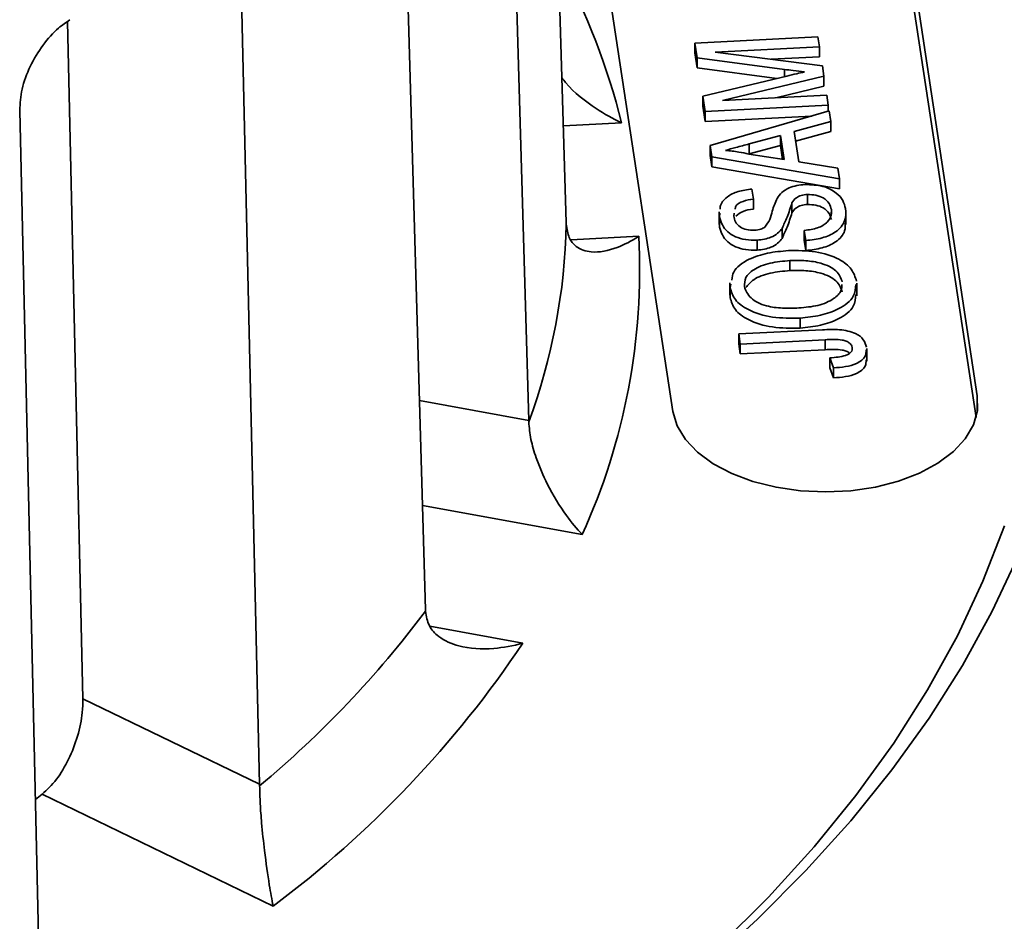
# Model space of a CAD drawing. Units: inches. Extents: x 0.1 to 8.4, y 0.1 to 10.9.
# Drawn here: x 7.4 to 7.5, y 9.1 to 9.1 of the extents above; entities that cross this region are included whole.
import ezdxf

# ---------------------------------------------------------------- set-up
doc = ezdxf.new("R2010")
doc.units = ezdxf.units.IN
doc.header["$MEASUREMENT"] = 0

msp = doc.modelspace()

# ---------------------------------------------------------------- linework, layer by layer
at = {"color": 7, "linetype": 'Continuous', "lineweight": 35}
for p, q in [((7.406312789663882, 9.19166886009957), (7.408713190877216, 9.1077918015707)), ((7.39814150653598, 9.088435854743787), (7.395741108563516, 9.172312915143571)), ((7.454567243100342, 9.11028427019982), (7.447376886647683, 9.157729268814368)), ((7.416245808985383, 9.156156964214015), (7.423436152474568, 9.108711958115812)), ((7.379272313714989, 9.154983519524123), (7.381200362374889, 9.07060942518993)), ((7.454435514753533, 9.10809145468578), (7.447376886647683, 9.154667297916367)), ((7.363140922459876, 9.079357452090143), (7.361557434041567, 9.148543163434004)), ((7.425684449999943, 9.146346609023217), (7.438275778861281, 9.146982107873178)), ((7.425915997100915, 9.144817709619387), (7.425684449999943, 9.146346609023217)), ((7.425684449999943, 9.146346609023217), (7.425684449999943, 9.14532603189584)), ((7.438275778861281, 9.146982107873178), (7.438431035914428, 9.145957023062529)), ((7.425915997100915, 9.143797132492011), (7.425684449999943, 9.14532603189584)), ((7.438431035914428, 9.145957023062529), (7.427776822853232, 9.14541928506317)), ((7.427776822853232, 9.14541928506317), (7.438724762321158, 9.144017499274096)), ((7.438431035914428, 9.145957023062529), (7.438431035914428, 9.144936445935151)), ((7.434843958239267, 9.14364703217993), (7.425915997100915, 9.144817709619387)), ((7.425915997100915, 9.144817709619387), (7.425915997100915, 9.143797132492011)), ((7.438431035914428, 9.144936445935151), (7.43349449942731, 9.144687288881618)), ((7.434085082919877, 9.142725961465587), (7.425915997100915, 9.143797132492011)), ((7.438724762321158, 9.144017499274096), (7.4388870682636, 9.142945815617333)), ((7.426509419594412, 9.14089936163053), (7.435098940061386, 9.142970305876924)), ((7.4388870682636, 9.142945815617333), (7.428524828299199, 9.140480215234279)), ((7.4388870682636, 9.142945815617333), (7.4388870682636, 9.141925238489955)), ((7.4388870682636, 9.141925238489955), (7.433969315851129, 9.140755105486368)), ((7.426742953347861, 9.13935735647663), (7.426509419594412, 9.14089936163053)), ((7.426509419594412, 9.14089936163053), (7.426509419594412, 9.139878784503152)), ((7.428524828299199, 9.140480215234279), (7.439179038119526, 9.141017947620897)), ((7.439179038119526, 9.141017947620897), (7.439334282209198, 9.139992855326591)), ((7.35860235978065, 9.055062344695026), (7.356674311930966, 9.139436439496945)), ((7.426742953347861, 9.138336779349254), (7.426509419594412, 9.139878784503152)), ((7.439334282209198, 9.139992855326591), (7.426742953347861, 9.13935735647663)), ((7.426742953347861, 9.13935735647663), (7.426742953347861, 9.138336779349254)), ((7.427269331991768, 9.13588165730121), (7.439423594067224, 9.139403139604395)), ((7.439334282209198, 9.139992855326591), (7.439334282209198, 9.139377299537491)), ((7.439423594067224, 9.139403139604395), (7.43958832742028, 9.13831543905593)), ((7.437641226503852, 9.138886829831298), (7.426742953347861, 9.138336779349254)), ((7.43958832742028, 9.13831543905593), (7.435839326225177, 9.137292836947687)), ((7.43958832742028, 9.13831543905593), (7.43958832742028, 9.137294861928556)), ((7.435839326225177, 9.137292836947687), (7.436308591041012, 9.134194267189915)), ((7.43958832742028, 9.137294861928556), (7.435987774213307, 9.136312752004292)), ((7.434433229992838, 9.136910818832687), (7.431230924447156, 9.136037590469725)), ((7.434808995748361, 9.134429631868072), (7.434433229992838, 9.136910818832687)), ((7.434433229992838, 9.136910818832687), (7.434433229992838, 9.13589024170531)), ((7.427444429642739, 9.1347255224735), (7.427269331991768, 9.13588165730121)), ((7.427269331991768, 9.13588165730121), (7.427269331991768, 9.134861080173833)), ((7.431230924447156, 9.136037590469725), (7.431230924447156, 9.135017013342347)), ((7.434433229992838, 9.13589024170531), (7.431230924447156, 9.135017013342347)), ((7.43465062746132, 9.13445473456873), (7.434433229992838, 9.13589024170531)), ((7.427444429642739, 9.133704945346125), (7.427269331991768, 9.134861080173833)), ((7.440472828530826, 9.13247504348298), (7.427444429642739, 9.1347255224735)), ((7.427444429642739, 9.1347255224735), (7.427444429642739, 9.133704945346125)), ((7.431230924447156, 9.135017013342347), (7.431204294229528, 9.13500973361736)), ((7.431210487529503, 9.134997762859566), (7.434808995748361, 9.134429631868072)), ((7.440472828530826, 9.131454466355605), (7.427444429642739, 9.133704945346125)), ((7.436308591041012, 9.134194267189915), (7.440308101659508, 9.133562747773272)), ((7.440308101659508, 9.133562747773272), (7.440472828530826, 9.13247504348298)), ((7.440472828530826, 9.13247504348298), (7.440472828530826, 9.131454466355605)), ((7.431522210479799, 9.131429068050592), (7.431677461051209, 9.130403979498114)), ((7.431677461051209, 9.130403979498114), (7.431677461051209, 9.129383402370737)), ((7.437200821623271, 9.130870555426137), (7.437200821623271, 9.12984997829876)), ((7.435618104531698, 9.130010111016096), (7.435618104531698, 9.128989533888722)), ((7.439649135838602, 9.129321487573234), (7.439649135838602, 9.128864970322638)), ((7.428186410313901, 9.129094510367864), (7.428186410313901, 9.12781860932174)), ((7.42821757450676, 9.128546446629185), (7.428248259051058, 9.128965336710266)), ((7.42821757450676, 9.128546446629185), (7.42821757450676, 9.127525869501808)), ((7.429725965516904, 9.128945310450629), (7.429664239932755, 9.128660546168636)), ((7.441132727721901, 9.12781407048524), (7.441132727721901, 9.129089971531364)), ((7.412552181271892, 9.127855245533274), (7.412547650537531, 9.12800388409353)), ((7.434606759063386, 9.127407565367095), (7.434606759063386, 9.126386988239718)), ((7.437036295685807, 9.126167134654274), (7.436881045114399, 9.12719222320675)), ((7.436881045114399, 9.12719222320675), (7.436881045114399, 9.126171646079374)), ((7.432047717330042, 9.126197061788913), (7.432047717330042, 9.125176484661536)), ((7.437036295685807, 9.125146557526897), (7.436881045114399, 9.126171646079374)), ((7.437036295685807, 9.126167134654274), (7.437036295685807, 9.125146557526897)), ((7.435403111787748, 9.124112755477277), (7.435403111787748, 9.1230921783499)), ((7.429276820013595, 9.121854785515453), (7.429276820013595, 9.120578884469328)), ((7.429304736856074, 9.121367904394736), (7.429384235363854, 9.121719018758176)), ((7.429304736856074, 9.121367904394736), (7.429304736856074, 9.12034732726736)), ((7.44224722355734, 9.120523314592296), (7.44224722355734, 9.12179921563842)), ((7.436451156852559, 9.118249806040357), (7.436451156852559, 9.117229228912981)), ((7.430186609622153, 9.116618990486723), (7.438732170946872, 9.117050295950742)), ((7.430341853711825, 9.11559389819242), (7.430186609622153, 9.116618990486723)), ((7.430186609622153, 9.116618990486723), (7.430186609622153, 9.115598413359347)), ((7.430341853711825, 9.114573321065043), (7.430186609622153, 9.115598413359347)), ((7.439000916738111, 9.116030932394015), (7.430341853711825, 9.11559389819242)), ((7.430341853711825, 9.11559389819242), (7.430341853711825, 9.114573321065043)), ((7.439000916738111, 9.116030932394015), (7.439000916738111, 9.115010355266637)), ((7.443262114535947, 9.113849552342467), (7.443262114535947, 9.115125453388591)), ((7.439000916738111, 9.115010355266637), (7.430341853711825, 9.114573321065043)), ((7.439857134788023, 9.113163177252417), (7.439502622649051, 9.114178207773149)), ((7.439502622649051, 9.114178207773149), (7.439502622649051, 9.113157630645771)), ((7.439857134788023, 9.112142600125042), (7.439502622649051, 9.113157630645771)), ((7.439857134788023, 9.113163177252417), (7.439857134788023, 9.112142600125042)), ((7.408713190877216, 9.1077918015707), (7.408717041029163, 9.107639559630766)), ((7.398146711371019, 9.088286093635345), (7.39814150653598, 9.088435854743787)), ((7.363140922459876, 9.079357452090143), (7.381200362374889, 9.07060942518993)), ((7.381200362374889, 9.07060942518993), (7.381202549151006, 9.070456492415136)), ((7.358290304843872, 9.069068671381698), (7.35897236894325, 9.069600559384892)), ((7.382579240577051, 9.058165345533133), (7.35897236894325, 9.069600559384892))]:
    msp.add_line(p, q, dxfattribs=at)
at = {"color": 8, "linetype": 'Continuous', "lineweight": 35}
for p, q in [((7.434843958239267, 9.14364703217993), (7.434843958239267, 9.14290884426475)), ((7.418199696280745, 9.138191766656595), (7.412250096664936, 9.137891275474516)), ((7.413031888166492, 9.126250359111094), (7.419956425332294, 9.126600088998437)), ((7.454567243100342, 9.108712088020965), (7.454567243100342, 9.11028427019982)), ((7.397529319413048, 9.109827469740349), (7.408713190877216, 9.1077918015707)), ((7.414176559729852, 9.096133414670913), (7.39783609355693, 9.099107677184396)), ((7.398600005186189, 9.086767991413423), (7.408115461269294, 9.085036008075441))]:
    msp.add_line(p, q, dxfattribs=at)
at = {"color": 7, "linetype": 'Continuous', "lineweight": 35, "flags": 128}
for points in [[(7.412547650537531, 9.12800388409353), (7.411722460563995, 9.155424378870592), (7.410040336308577, 9.211317395369333)], [(7.465054026405772, 9.134991905754017), (7.465200228471934, 9.133596638228076), (7.465536403776133, 9.127863451619628), (7.465447928062215, 9.122127207938288), (7.464934937446666, 9.116398388042283), (7.463998378263128, 9.11068745408071), (7.462639961690244, 9.105004838268039), (7.460862170233394, 9.09936091669134), (7.458668251242957, 9.093766005568442), (7.456062210432573, 9.088230327571491), (7.453048818360882, 9.082763985634163), (7.449633548855022, 9.077376972306222), (7.445822682718419, 9.072079117367952), (7.441623152169098, 9.066880110281115), (7.43704263806574, 9.061789444061533), (7.432089496988136, 9.056816418085472), (7.426772793645878, 9.051970111896843), (7.421102236871199, 9.047259378191276), (7.415088175972998, 9.042692825744039), (7.408741593242329, 9.038278800116235), (7.402074101319198, 9.03402535220006), (7.395097857714653, 9.029940263710028), (7.387825619095327, 9.026030988716883), (7.385658793766734, 9.024929001871838)], [(7.423436152474568, 9.108711958115812), (7.423872593772802, 9.107243665088546), (7.424721720802125, 9.105836868992736), (7.42596036135175, 9.104529942267204), (7.427554739088696, 9.103358533300511), (7.429461355074051, 9.102354601039513), (7.431628212811331, 9.101545520692637), (7.43399619885651, 9.100953369040877), (7.436500722697564, 9.10059429206897), (7.439073460341787, 9.100478089622586), (7.441644246983087, 9.100607931029431), (7.444142950224059, 9.10098026903724), (7.446501408115433, 9.101584955810411), (7.448655302378147, 9.102405493632437), (7.450545869581989, 9.10341949889249), (7.452121534543397, 9.104599308261443), (7.453339336307657, 9.10591274950828), (7.45416603652598, 9.107323990894908), (7.454579091716095, 9.1087945365022), (7.454567243100342, 9.11028427019982)], [(7.45733601440696, 9.097026792773816), (7.455146243728384, 9.091371720551802), (7.452528833950804, 9.085777550310706), (7.449488834347567, 9.08025504728763), (7.446032068759619, 9.074814862593948), (7.442165226339838, 9.069467450895097), (7.43789573515915, 9.06422311718342), (7.433231817301298, 9.059091966263512), (7.428182456454159, 9.05408386907575), (7.422757368741918, 9.049208475792708), (7.416967015688552, 9.044475163433567), (7.41082253372893, 9.039893055040979), (7.404335755679573, 9.035470972206635), (7.402414329734741, 9.034233711289254)]]:
    msp.add_lwpolyline(points, dxfattribs=at)
at = {"color": 8, "linetype": 'Continuous', "lineweight": 35}
msp.add_arc((7.348671027946904, 9.120792871472213), 0.07167256988496017, 14.04921680881886, 28.02175573054863, dxfattribs=at)
at = {"color": 7, "linetype": 'Continuous', "lineweight": 35}
for centre, radius, start, end in [((7.350284613904411, 9.129196467639881), 0.06228201042518587, 339.749958962243, 358.7660593116554), ((7.354798915787748, 9.123179600887287), 0.06524722820906764, 335.5109992600326, 3.005022820807748), ((7.313434042757279, 9.151825683140716), 0.1058938886724461, 309.7892969516809, 323.1278999720402), ((7.316475425847991, 9.146555690733356), 0.1103746684993813, 306.7914324900324, 326.1257937748675)]:
    msp.add_arc(centre, radius, start, end, dxfattribs=at)
for points, knots in [([(7.356674311930966, 9.139436439496947), (7.3567176312289, 9.14016280971652), (7.356804266596886, 9.141615496031136), (7.357681113566288, 9.143986862923077), (7.358989262928587, 9.146163340157246), (7.360450371082891, 9.147791083544467), (7.36141610794698, 9.14845892084298), (7.361804507333983, 9.148727511187833)], [0, 0, 0, 0, 0.2135495677931739, 0.4270832232188222, 0.6409409785727035, 0.8555938900067617, 1, 1, 1, 1]), ([(7.43689817310517, 9.143391242737529), (7.43651423672147, 9.143437696593745), (7.435828633466723, 9.143520650219315), (7.435144832222084, 9.143608415341824), (7.434843958239267, 9.14364703217993)], [0, 0, 0, 0, 0.5599979011799429, 1, 1, 1, 1]), ([(7.435098940061386, 9.142970305876924), (7.435433986828016, 9.143050036554188), (7.436032284383541, 9.143192412705993), (7.436633596090379, 9.143330489138506), (7.43689817310517, 9.143391242737529)], [0, 0, 0, 0, 0.5600002265368726, 1, 1, 1, 1]), ([(7.412102614455659, 9.142792237856394), (7.412228032302544, 9.142626329731915), (7.413206074982073, 9.141332532791095), (7.415370565487533, 9.139741710390194), (7.417321420028242, 9.138593812213662), (7.41818965670814, 9.138196362437874), (7.418199696280745, 9.138191766656595)], [0, 0, 0, 0, 0.07610821965652008, 0.5935127171836527, 0.9952997164443294, 0.9999999999999999, 0.9999999999999999, 0.9999999999999999, 0.9999999999999999]), ([(7.431230924447156, 9.136037590469725), (7.430779207555641, 9.135913970152), (7.429972571789179, 9.135693220006035), (7.429165039794259, 9.135473564703902), (7.428809726579749, 9.135376916605779)], [0, 0, 0, 0, 0.5600010690039603, 1, 1, 1, 1]), ([(7.428809726579749, 9.135376916605777), (7.429269591489101, 9.135330293397846), (7.430090903800749, 9.135247024999007), (7.430868346496425, 9.1350739365335), (7.431210487529503, 9.134997762859566)], [0, 0, 0, 0, 0.5599147886005609, 1, 1, 1, 1]), ([(7.428279180178768, 9.129387405473627), (7.42828148750836, 9.129467339511562), (7.428294158847893, 9.129906319420835), (7.428840730192411, 9.13060037082148), (7.430069685155654, 9.131238304375108), (7.431037744246551, 9.131365441924583), (7.431522210479799, 9.131429068050592)], [0, 0, 0, 0, 0.07959142327189102, 0.4370983459675368, 0.718295250173152, 1, 1, 1, 1]), ([(7.434106362463378, 9.130476683202293), (7.434246135699855, 9.130677656489889), (7.434525265124912, 9.131079003411745), (7.435235619296384, 9.131534966593211), (7.436085998768712, 9.131812360378198), (7.436668461097566, 9.1318649915225), (7.436959817667603, 9.13189131842627)], [0, 0, 0, 0, 0.2803720703413097, 0.5599075815158979, 0.7798590377500543, 1, 1, 1, 1]), ([(7.436959817667603, 9.13189131842627), (7.437584240940769, 9.131864301037684), (7.438833528182536, 9.131810247192616), (7.440168741463172, 9.131099528924748), (7.440878809688183, 9.130273868823313), (7.44102300035159, 9.129718056360579), (7.441095146609133, 9.129439953825127)], [0, 0, 0, 0, 0.2788573280879528, 0.5579114636244887, 0.7787995932025386, 1, 1, 1, 1]), ([(7.431677461051209, 9.130403979498114), (7.431314081712929, 9.130344704109273), (7.430589789928405, 9.13022655573748), (7.429846609017321, 9.12979605778439), (7.429823302545142, 9.129467340133546), (7.429815614425269, 9.129358905846098)], [0, 0, 0, 0, 0.4028816363716175, 0.8030282094224612, 1, 1, 1, 1]), ([(7.43284930729813, 9.12753307747977), (7.433041098238757, 9.127794588603363), (7.433425985378806, 9.128319390599342), (7.43361672367575, 9.129334036300502), (7.433920673459287, 9.130043349547808), (7.434106362463378, 9.130476683202293)], [0, 0, 0, 0, 0.2787334328882416, 0.5593638232865461, 1, 1, 1, 1]), ([(7.437200821623271, 9.130870555426137), (7.436985446141621, 9.13084783783582), (7.436554854715316, 9.130802419482986), (7.43593280327721, 9.130502692110849), (7.43573748712906, 9.130196974203008), (7.435618104531698, 9.130010111016098)], [0, 0, 0, 0, 0.2800890614213762, 0.5599706499895465, 0.9999999999999999, 0.9999999999999999, 0.9999999999999999, 0.9999999999999999]), ([(7.439649135838602, 9.129321487573234), (7.439592330695803, 9.129538296962673), (7.439478927045034, 9.129971127074038), (7.43893096967849, 9.130509971932591), (7.438099388247072, 9.130841364587496), (7.43750025815944, 9.130860827929723), (7.437200821623271, 9.130870555426137)], [0, 0, 0, 0, 0.2809179193977072, 0.5608139696010085, 0.780501185982822, 1, 1, 1, 1]), ([(7.431677461051209, 9.129383402370737), (7.431298185402365, 9.129326836202772), (7.430542208912812, 9.1292140878805), (7.430103191902879, 9.128841495611244), (7.429884431030006, 9.128655833989475)], [0, 0, 0, 0, 0.5017029683943114, 1, 1, 1, 1]), ([(7.435618104531698, 9.130010111016096), (7.435463314666736, 9.129519620549258), (7.435187017590748, 9.128644104042932), (7.434783995955081, 9.127785259551723), (7.434606759063386, 9.127407565367095)], [0, 0, 0, 0, 0.5602298338118739, 0.9999999999999999, 0.9999999999999999, 0.9999999999999999, 0.9999999999999999]), ([(7.437200821623271, 9.12984997829876), (7.436985446141621, 9.129827260708442), (7.436554854715316, 9.12978184235561), (7.43593280327721, 9.129482114983473), (7.43573748712906, 9.129176397075632), (7.435618104531698, 9.128989533888722)], [0, 0, 0, 0, 0.2800890614213762, 0.5599706499895465, 0.9999999999999999, 0.9999999999999999, 0.9999999999999999, 0.9999999999999999]), ([(7.441095146609133, 9.129439953825127), (7.441121904819199, 9.129014217537081), (7.441175224637743, 9.128165872989058), (7.440282750523831, 9.127049420507108), (7.438739108501283, 9.126367796643967), (7.437604178434555, 9.126234054800305), (7.437036295685807, 9.126167134654274)], [0, 0, 0, 0, 0.2808133120754296, 0.5595633940566456, 0.7796195926388932, 1, 1, 1, 1]), ([(7.439649135838602, 9.128300910445857), (7.439592330695803, 9.128517719835296), (7.439478927045034, 9.128950549946662), (7.43893096967849, 9.129489394805216), (7.438099388247072, 9.12982078746012), (7.43750025815944, 9.129840250802348), (7.437200821623271, 9.12984997829876)], [0, 0, 0, 0, 0.2809179193977072, 0.5608139696010085, 0.780501185982822, 1, 1, 1, 1]), ([(7.432047717330042, 9.126197061788913), (7.431656130371271, 9.126201833190107), (7.430872815299177, 9.126211377712437), (7.429799964329317, 9.126522387703199), (7.428630730901228, 9.12725663868107), (7.428387868242255, 9.128014816920684), (7.42821757450676, 9.128546446629185)], [0, 0, 0, 0, 0.1870282311037744, 0.3741238798925366, 0.5611396873397889, 1, 1, 1, 1]), ([(7.429664239932755, 9.128660546168636), (7.429706513320376, 9.128463303081023), (7.429790795192361, 9.128070052915957), (7.430222845690334, 9.127562887387626), (7.430958378549027, 9.127239409252176), (7.43150398354052, 9.127223993011336), (7.431776450142999, 9.127216294381684)], [0, 0, 0, 0, 0.2812911137028326, 0.5608195361129513, 0.780680142711092, 1, 1, 1, 1]), ([(7.435618104531698, 9.128989533888722), (7.435463314666736, 9.128499043421881), (7.435187017590748, 9.127623526915556), (7.434783995955081, 9.126764682424348), (7.434606759063386, 9.12638698823972)], [0, 0, 0, 0, 0.5602298338118739, 0.9999999999999999, 0.9999999999999999, 0.9999999999999999, 0.9999999999999999]), ([(7.436881045114399, 9.12719222320675), (7.437355685350734, 9.127257764412217), (7.438300586951845, 9.127388242161981), (7.439258284919267, 9.12798035838873), (7.439634553809791, 9.128580802679338), (7.439632066704284, 9.128931062863202), (7.43963112957243, 9.129063039562546)], [0, 0, 0, 0, 0.3075328834343881, 0.6122285716781675, 0.8538892070294626, 1, 1, 1, 1]), ([(7.419956425332294, 9.126600088998437), (7.419947924675508, 9.1265945473451), (7.419212718719415, 9.126115260080061), (7.41753446561509, 9.125248924491038), (7.415292255959677, 9.124811603370393), (7.413662353485726, 9.125354031660882), (7.41276018559704, 9.1263748251471), (7.412621657633453, 9.127360764363527), (7.412552181271892, 9.127855245533274)], [0, 0, 0, 0, 0.002663492229233036, 0.2303604768864821, 0.5235794659005816, 0.7270301656641343, 0.8630965877620399, 1, 1, 1, 1]), ([(7.432047717330042, 9.125176484661536), (7.431656130371271, 9.125181256062731), (7.430872815299177, 9.125190800585061), (7.429799964329317, 9.125501810575821), (7.428630730901228, 9.12623606155369), (7.428387868242255, 9.126994239793309), (7.42821757450676, 9.127525869501808)], [0, 0, 0, 0, 0.1870282311037744, 0.3741238798925366, 0.5611396873397889, 1, 1, 1, 1]), ([(7.431776450142999, 9.127216294381684), (7.432009292230033, 9.12724065527697), (7.432425365701957, 9.12728418659216), (7.432719691452546, 9.12745698161386), (7.43284930729813, 9.12753307747977)], [0, 0, 0, 0, 0.5596177183740433, 1, 1, 1, 1]), ([(7.434606759063386, 9.127407565367095), (7.434470993743022, 9.127236188100563), (7.434199759610556, 9.126893807851406), (7.433386258051685, 9.126381497306603), (7.432554439830489, 9.126266882321964), (7.432047717330042, 9.126197061788913)], [0, 0, 0, 0, 0.2814444541067644, 0.562274240155042, 1, 1, 1, 1]), ([(7.441059620207082, 9.127943554714504), (7.441068450634131, 9.127678443198795), (7.44109132919947, 9.126991571419998), (7.440273729875982, 9.126029454693173), (7.438741141623637, 9.125347081735464), (7.437604856474501, 9.125213431723353), (7.437036295685807, 9.125146557526897)], [0, 0, 0, 0, 0.1959043246578693, 0.5075643417101713, 0.7536009280141336, 1, 1, 1, 1]), ([(7.434606759063386, 9.126386988239718), (7.434470993743022, 9.126215610973185), (7.434199759610556, 9.12587323072403), (7.433386258051685, 9.125360920179228), (7.432554439830489, 9.125246305194587), (7.432047717330042, 9.125176484661536)], [0, 0, 0, 0, 0.2814444541067644, 0.562274240155042, 1, 1, 1, 1]), ([(7.429477689052004, 9.122131772242508), (7.429506273888203, 9.122408427196206), (7.429590143985672, 9.12322015400727), (7.431009635181692, 9.124252080560113), (7.433089951570122, 9.124944337634561), (7.434536518253265, 9.125073725835874), (7.435260474677092, 9.125138480140393)], [0, 0, 0, 0, 0.1668382909713174, 0.4895163165674321, 0.7445206320685707, 1, 1, 1, 1]), ([(7.435260474677092, 9.125138480140393), (7.436190314136535, 9.12513915127175), (7.438046000777431, 9.125140490652955), (7.440411251918745, 9.12440665514682), (7.441819453156342, 9.123257077851134), (7.442086161229793, 9.122429391323145), (7.442219585429564, 9.122015330319178)], [0, 0, 0, 0, 0.2803531545381231, 0.5595026091070293, 0.7796354226499956, 1, 1, 1, 1]), ([(7.44076740404514, 9.121937635017396), (7.440618825102177, 9.122331836121962), (7.440321671230886, 9.123120227679689), (7.438756121770368, 9.123873659908645), (7.437031328196279, 9.124151023576076), (7.435946324582267, 9.124125522650473), (7.435403111787748, 9.124112755477277)], [0, 0, 0, 0, 0.2790998005334766, 0.5581920597257285, 0.7788065193720416, 1, 1, 1, 1]), ([(7.435403111787748, 9.124112755477277), (7.43471987705851, 9.124053178470145), (7.433357120932847, 9.123934348252732), (7.431704739013457, 9.123302730092293), (7.430784654282812, 9.122389766714372), (7.430766022371682, 9.121761339028124), (7.430756704343167, 9.121447055267332)], [0, 0, 0, 0, 0.2807969284952557, 0.5600677453870035, 0.7799849266664484, 1, 1, 1, 1]), ([(7.435403111787748, 9.1230921783499), (7.434724239696813, 9.123032040371212), (7.433370185137121, 9.12291209125953), (7.431657409114194, 9.122288238898564), (7.431146044973976, 9.121638201946451), (7.430920763595545, 9.121351828286107)], [0, 0, 0, 0, 0.3600030191549269, 0.7180494471613169, 1, 1, 1, 1]), ([(7.44076740404514, 9.12091705789002), (7.440618825102177, 9.121311258994586), (7.440321671230886, 9.122099650552311), (7.438756121770368, 9.122853082781267), (7.437031328196279, 9.123130446448698), (7.435946324582267, 9.123104945523098), (7.435403111787748, 9.1230921783499)], [0, 0, 0, 0, 0.2790998005334766, 0.5581920597257285, 0.7788065193720416, 1, 1, 1, 1]), ([(7.436451156852559, 9.118249806040357), (7.4355008662986, 9.118237905849286), (7.433605589940206, 9.118214171896858), (7.431187821111994, 9.118947458370307), (7.429679682291774, 9.120093616516874), (7.429429804371199, 9.120942850498187), (7.429304736856074, 9.121367904394736)], [0, 0, 0, 0, 0.2805702163806651, 0.5595742225999493, 0.7795605251974714, 1, 1, 1, 1]), ([(7.430756704343167, 9.12144705526733), (7.43091460910186, 9.12104327348797), (7.431230079179226, 9.120236577918885), (7.432833974818617, 9.11944260653544), (7.434644660098749, 9.11922782062704), (7.435758371357876, 9.119259865226837), (7.436316090411049, 9.119275912369854)], [0, 0, 0, 0, 0.2791965555039526, 0.5577929360402776, 0.7785536394670389, 1, 1, 1, 1]), ([(7.436316090411049, 9.119275912369854), (7.436986950605306, 9.119334531790566), (7.438325258378859, 9.119451472439437), (7.43986950273609, 9.120121947182382), (7.440700671357968, 9.120935835369695), (7.440719242325713, 9.121463366232947), (7.440727022821865, 9.121684380662984)], [0, 0, 0, 0, 0.2990618018727379, 0.5966022990273386, 0.8309924230611099, 1, 1, 1, 1]), ([(7.442145946412288, 9.121678943787938), (7.44211872469677, 9.121264800216146), (7.442056791774569, 9.120322570047218), (7.440592851654225, 9.119176426904327), (7.438571957338145, 9.118465025382088), (7.437158244208754, 9.118321561434785), (7.436451156852559, 9.118249806040357)], [0, 0, 0, 0, 0.2330707737109053, 0.5302661430567184, 0.7650563865353863, 0.9999999999999999, 0.9999999999999999, 0.9999999999999999, 0.9999999999999999]), ([(7.436451156852559, 9.117229228912981), (7.4355008662986, 9.117217328721908), (7.433605589940206, 9.117193594769482), (7.431187821111994, 9.117926881242932), (7.429679682291774, 9.119073039389496), (7.429429804371199, 9.119922273370811), (7.429304736856074, 9.12034732726736)], [0, 0, 0, 0, 0.2805702163806651, 0.5595742225999493, 0.7795605251974714, 1, 1, 1, 1]), ([(7.442145946412288, 9.12065836666056), (7.44211872469677, 9.12024422308877), (7.442056791774569, 9.11930199291984), (7.440592851654225, 9.118155849776949), (7.438571957338145, 9.117444448254712), (7.437158244208754, 9.117300984307409), (7.436451156852559, 9.117229228912981)], [0, 0, 0, 0, 0.2330707737109053, 0.5302661430567184, 0.7650563865353863, 0.9999999999999999, 0.9999999999999999, 0.9999999999999999, 0.9999999999999999]), ([(7.438732170946872, 9.117050295950742), (7.439317796584889, 9.117072569876468), (7.44048246023519, 9.11711686717146), (7.442106906634621, 9.11679300684332), (7.443016232896227, 9.116051199749359), (7.443166884701315, 9.115525403871988), (7.443242364682445, 9.11526196817748)], [0, 0, 0, 0, 0.2814078711947393, 0.559650222280258, 0.7793747450045733, 1, 1, 1, 1]), ([(7.441783118204381, 9.115230866109073), (7.441760593202959, 9.115315660142178), (7.441715554250384, 9.1154852066103), (7.441497134426537, 9.115713619361582), (7.441177811710592, 9.115896065144891), (7.440635731967477, 9.116045858472644), (7.439882660677199, 9.116066486389135), (7.43929517858885, 9.11604279772582), (7.439000916738111, 9.116030932394015)], [0, 0, 0, 0, 0.1250093566351727, 0.249957386424168, 0.3749687771226048, 0.4998775953652542, 0.7494954360286665, 1, 1, 1, 1]), ([(7.439502622649051, 9.114178207773149), (7.440059243813979, 9.114222764426424), (7.440755295899655, 9.11427848230673), (7.441432897952261, 9.114561282719915), (7.441669754998977, 9.114760541320587), (7.441795075686821, 9.11499182447304), (7.441787106007084, 9.115151146077105), (7.441783118204381, 9.115230866109073)], [0, 0, 0, 0, 0.4994120768040538, 0.624512396533457, 0.7496233813397408, 0.8747186098184986, 1, 1, 1, 1]), ([(7.441512408446745, 9.11465100514134), (7.441502056827038, 9.114662580250885), (7.441423860119103, 9.114750019268735), (7.441170934903576, 9.114873272411241), (7.440639686308664, 9.115026555375954), (7.439881407142238, 9.115045505391192), (7.439294760250258, 9.11502208581589), (7.439000916738111, 9.115010355266637)], [0, 0, 0, 0, 0.02479975257736937, 0.187338702942537, 0.3497442893061769, 0.6742956888800241, 1, 1, 1, 1]), ([(7.443201166760271, 9.115000998175201), (7.443200203759919, 9.114780252787071), (7.44319790285856, 9.114252824773317), (7.442362282083769, 9.113581937938852), (7.441103768173639, 9.113245997506946), (7.440273167186298, 9.113190816420047), (7.439857134788023, 9.113163177252417)], [0, 0, 0, 0, 0.2174991137260219, 0.5196716747646604, 0.7594125841977075, 1, 1, 1, 1]), ([(7.443201166760271, 9.113980421047826), (7.443200203759919, 9.113759675659695), (7.44319790285856, 9.11323224764594), (7.442362282083769, 9.112561360811474), (7.441103768173639, 9.112225420379568), (7.440273167186298, 9.11217023929267), (7.439857134788023, 9.112142600125042)], [0, 0, 0, 0, 0.2174991137260219, 0.5196716747646604, 0.7594125841977075, 1, 1, 1, 1]), ([(7.408717041029163, 9.107639559630766), (7.408768644955797, 9.107050871853325), (7.408871537318804, 9.105877095351316), (7.40954092351985, 9.103629273661141), (7.410747660265052, 9.100856157769126), (7.412400859097984, 9.098188961147518), (7.413632177848634, 9.096698948194575), (7.414170337421915, 9.096139878743019), (7.414176559729852, 9.096133414670913)], [0, 0, 0, 0, 0.1369034609689601, 0.2729699370136578, 0.4764209005729084, 0.769639395717255, 0.9973365249126197, 1, 1, 1, 1]), ([(7.408115461269294, 9.085036008075441), (7.408103935763116, 9.085032765120149), (7.407107246357977, 9.084752324579657), (7.404836651444246, 9.084339474187058), (7.401817794104691, 9.0845062621304), (7.399632022099632, 9.085486844583288), (7.398424774717739, 9.086749864750661), (7.398239588488599, 9.087772971311113), (7.398146711371019, 9.088286093635345)], [0, 0, 0, 0, 0.002663842133401703, 0.2303606618272575, 0.5235792294614391, 0.7270302572471601, 0.863096500149163, 1, 1, 1, 1]), ([(7.35897236894325, 9.069600559384892), (7.359469126260233, 9.070065073840228), (7.360462579893317, 9.070994045709385), (7.361728652555705, 9.07313596855652), (7.362651106413017, 9.075528755835352), (7.363107936580269, 9.077701977469989), (7.363131649477644, 9.07889206547857), (7.363140922459876, 9.079357452090143)], [0, 0, 0, 0, 0.2151972526855396, 0.430368079543969, 0.6460935370778362, 0.8616040759959585, 1, 1, 1, 1]), ([(7.381202549151006, 9.070456492415136), (7.381216464698338, 9.069860280224837), (7.381244210700198, 9.068671501648947), (7.381423010756857, 9.066326285788035), (7.381739069969262, 9.06337830220555), (7.382155827363262, 9.060473420197628), (7.382451408019038, 9.058808064435336), (7.382577779379193, 9.058172692170777), (7.382579240577051, 9.058165345533133)], [0, 0, 0, 0, 0.1369035164012962, 0.2729698753403298, 0.4764204315819686, 0.7696392093912607, 0.9973364004845539, 1, 1, 1, 1])]:
    msp.add_open_spline(points, degree=3, knots=knots, dxfattribs=at)

doc.saveas('drawing.dxf')
